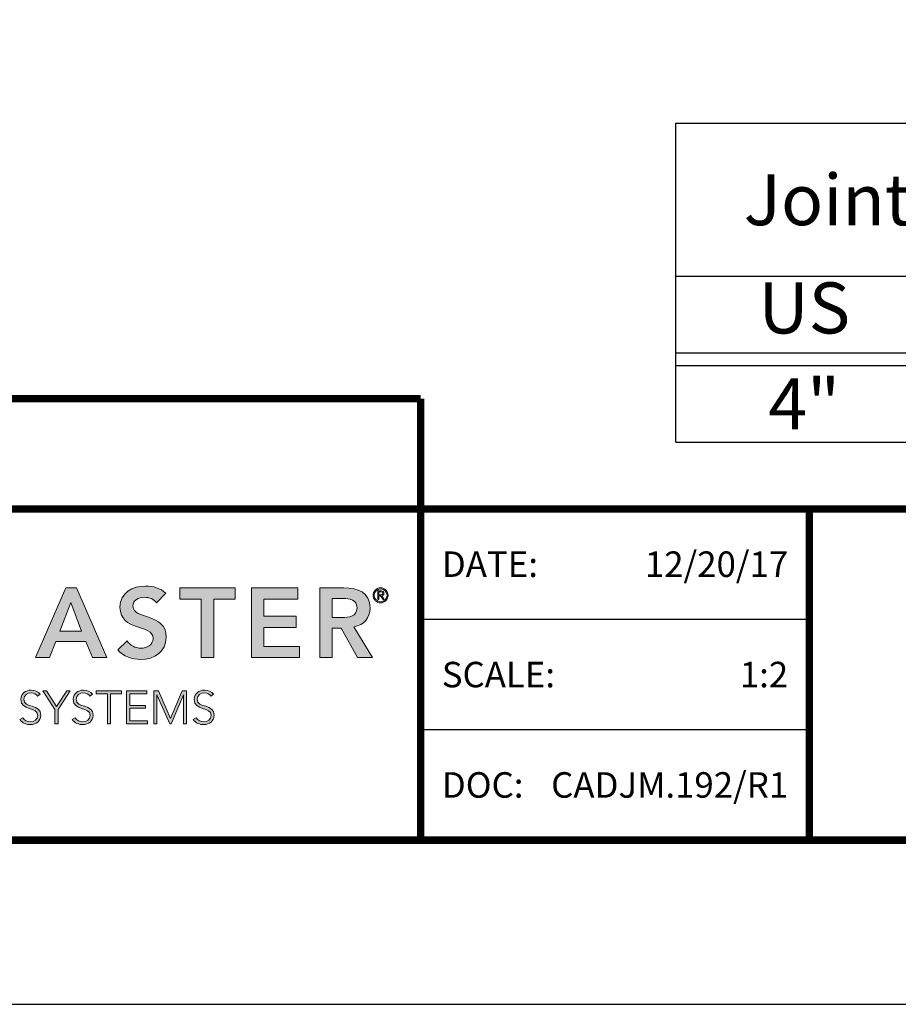
# Model space of a CAD drawing. Extents: x 0 to 68, y 0 to 17.
# Drawn here: x 49.2 to 53.5, y 0 to 4.8 of the extents above; entities that cross this region are included whole.
import ezdxf
from ezdxf.enums import TextEntityAlignment as Align

# ---------------------------------------------------------------- set-up
doc = ezdxf.new("R2010")
doc.units = 0
doc.header["$LTSCALE"] = 2
doc.header["$MEASUREMENT"] = 0
doc.layers.get('0').update_dxf_attribs({"linetype": 'CONTINUOUS'})
doc.layers.get('DEFPOINTS').update_dxf_attribs({"linetype": 'CONTINUOUS'})
for name, color, linetype in [('CHART', 7, 'CONTINUOUS'), ('Layer 1', 7, 'CONTINUOUS'), ('LOGOS', 7, 'CONTINUOUS'), ('OBJECT', 7, 'CONTINUOUS'), ('TTITLEBLOCK', 7, 'CONTINUOUS')]:
    doc.layers.add(name, color=color, linetype=linetype)
doc.styles.add('1xIPC_TITLE BLOCK', font='arial.ttf')
doc.styles.add('IPC2', font='arial.ttf')

# ---------------------------------------------------------------- blocks, each defined once
blk = doc.blocks.new('*U201')
at = {"layer": 'CHART', "linetype": 'Continuous'}
blk.add_line((0, 1.5625), (7.5, 1.5625), dxfattribs=at)
at = {"layer": 'CHART', "color": 0}
for p, q in [((0, 0), (0, 1.5625)), ((2.5, 0), (2.5, 1.5625)), ((5, 0), (5, 1.126)), ((0, 0.8125), (7.5, 0.8125)), ((1.2564, 0), (1.2564, 0.8125)), ((3.7564, 0), (3.7564, 0.8125)), ((6.2564, 0), (6.2564, 0.8125)), ((0, 0.4375), (7.5, 0.4375)), ((0, 0.375), (7.5, 0.375))]:
    blk.add_line(p, q, dxfattribs=at)
at = {"layer": 'CHART'}
for p, q in [((7.5, 0), (7.5, 1.5625)), ((0, 0), (7.5, 0))]:
    blk.add_line(p, q, dxfattribs=at)
at = {"layer": 'CHART', "linetype": 'Continuous', "style": 'IPC2'}
for s, height, p in [('Movement  ±', 0.250075, (5, 1.3443)), ('Horizontal', 0.25007, (3.75, 0.9693)), ('Vertical', 0.25007, (6.25, 0.9693))]:
    blk.add_text(s, height=height, dxfattribs=at).set_placement(p, align=Align.MIDDLE_CENTER)
for s, p in [('US', (0.6282, 0.625)), ('US', (3.1282, 0.625)), ('US', (5.6282, 0.625)), ('mm', (1.8782, 0.625)), ('mm', (4.3782, 0.625)), ('mm', (6.8782, 0.625))]:
    blk.add_text(s, height=0.25007, dxfattribs=at).set_placement(p, align=Align.MIDDLE)
at = {"layer": 'OBJECT', "insert": (1.25, 1.1875), "char_height": 0.25, "attachment_point": 5, "style": 'IPC2'}
blk.add_mtext_dynamic_manual_height_columns('Joint Width', width=2.444763, gutter_width=1.25, heights=[0], dxfattribs=at)
at = {"layer": 'OBJECT', "style": 'IPC2'}
blk.add_attdef('MODEL', text='', height=0.375, dxfattribs=at).set_placement((4.1081, 1.6875), align=Align.CENTER)
for tag, p in [('JOINT_WIDTH(IN)', (0.6282, 0.1875)), ('JOINT_WIDTH(MM)', (1.8782, 0.1875)), ('HORIZ_MVMT(IN)', (3.1282, 0.1875)), ('HORIZ_MVMT(MM)', (4.3782, 0.1875)), ('VERT_MVMT(IN)', (5.6282, 0.1875)), ('VERT_MVMT(MM)', (6.8782, 0.1875))]:
    blk.add_attdef(tag, text='', height=0.25, dxfattribs=at).set_placement(p, align=Align.MIDDLE_CENTER)
blk = doc.blocks.new('SMALL_JM_LOGO')
at = {"layer": 'Layer 1'}
h = blk.add_hatch(color=7, dxfattribs=at)
h.dxf.hatch_style = 2
h.paths.add_polyline_path([(1.3861, 0.6181), (1.4124, 0.6181), (1.4861, 0.4471), (1.4513, 0.4471), (1.4354, 0.4862), (1.3612, 0.4862), (1.3458, 0.4471), (1.3117, 0.4471)])
h.paths.add_polyline_path([(1.4248, 0.5123), (1.3984, 0.5819), (1.3716, 0.5123)])
h = blk.add_hatch(color=7, dxfattribs=at)
h.dxf.hatch_style = 2
edge = h.paths.add_edge_path()
edge.add_spline(control_points=[(1.6084, 0.5814), (1.6019, 0.5906), (1.5903, 0.5949), (1.5785, 0.5949), (1.5645, 0.5949), (1.5505, 0.5887), (1.5505, 0.573), (1.5505, 0.5386), (1.6316, 0.5582), (1.6316, 0.4973), (1.6316, 0.4606), (1.6026, 0.4427), (1.5691, 0.4427), (1.5478, 0.4427), (1.527, 0.4492), (1.513, 0.4659), (1.513, 0.4659), (1.536, 0.4881), (1.536, 0.4881), (1.5434, 0.4768), (1.5563, 0.4703), (1.5698, 0.4703), (1.5838, 0.4703), (1.5997, 0.478), (1.5997, 0.4937), (1.5997, 0.5312), (1.5186, 0.5097), (1.5186, 0.5708), (1.5186, 0.6061), (1.55, 0.6225), (1.5816, 0.6225), (1.5995, 0.6225), (1.6174, 0.6174), (1.6307, 0.6048), (1.6307, 0.6048), (1.6084, 0.5814), (1.6084, 0.5814)], knot_values=[0, 0, 0, 0, 1, 1, 1, 2, 2, 2, 3, 3, 3, 4, 4, 4, 5, 5, 5, 6, 6, 6, 7, 7, 7, 8, 8, 8, 9, 9, 9, 10, 10, 10, 11, 11, 11, 12, 12, 12, 12], degree=3, periodic=0)
h = blk.add_hatch(color=7, dxfattribs=at)
h.dxf.hatch_style = 2
h.paths.add_polyline_path([(1.7177, 0.5906), (1.6652, 0.5906), (1.6652, 0.6181), (1.8006, 0.6181), (1.8006, 0.5906), (1.7481, 0.5906), (1.7481, 0.4471), (1.7177, 0.4471)])
h = blk.add_hatch(color=7, dxfattribs=at)
h.dxf.hatch_style = 2
h.paths.add_polyline_path([(1.8407, 0.6181), (1.954, 0.6181), (1.954, 0.5906), (1.8711, 0.5906), (1.8711, 0.5485), (1.9497, 0.5485), (1.9497, 0.521), (1.8711, 0.521), (1.8711, 0.4746), (1.9584, 0.4746), (1.9584, 0.4471), (1.8407, 0.4471)])
h = blk.add_hatch(color=7, dxfattribs=at)
h.dxf.hatch_style = 2
edge = h.paths.add_edge_path()
edge.add_spline(control_points=[(2.0077, 0.6181), (2.0077, 0.6181), (2.0671, 0.6181), (2.0671, 0.6181), (2.1, 0.6181), (2.1309, 0.6075), (2.1309, 0.5691), (2.1309, 0.5444), (2.1167, 0.5263), (2.0913, 0.5227), (2.0913, 0.5227), (2.1367, 0.4471), (2.1367, 0.4471), (2.1367, 0.4471), (2.1, 0.4471), (2.1, 0.4471), (2.1, 0.4471), (2.0604, 0.5195), (2.0604, 0.5195), (2.0604, 0.5195), (2.0381, 0.5195), (2.0381, 0.5195), (2.0381, 0.5195), (2.0381, 0.4471), (2.0381, 0.4471), (2.0381, 0.4471), (2.0077, 0.4471), (2.0077, 0.4471), (2.0077, 0.4471), (2.0077, 0.6181), (2.0077, 0.6181)], knot_values=[0, 0, 0, 0, 1, 1, 1, 2, 2, 2, 3, 3, 3, 4, 4, 4, 5, 5, 5, 6, 6, 6, 7, 7, 7, 8, 8, 8, 9, 9, 9, 10, 10, 10, 10], degree=3, periodic=0)
edge = h.paths.add_edge_path()
edge.add_spline(control_points=[(2.0618, 0.5456), (2.079, 0.5456), (2.099, 0.5471), (2.099, 0.5693), (2.099, 0.5896), (2.0802, 0.592), (2.0645, 0.592), (2.0645, 0.592), (2.0381, 0.592), (2.0381, 0.592), (2.0381, 0.592), (2.0381, 0.5456), (2.0381, 0.5456), (2.0381, 0.5456), (2.0618, 0.5456), (2.0618, 0.5456)], knot_values=[0, 0, 0, 0, 1, 1, 1, 2, 2, 2, 3, 3, 3, 4, 4, 4, 5, 5, 5, 5], degree=3, periodic=0)
h = blk.add_hatch(color=7, dxfattribs=at)
h.dxf.hatch_style = 2
edge = h.paths.add_edge_path()
edge.add_spline(control_points=[(2.1567, 0.6181), (2.1669, 0.6181), (2.1752, 0.6099), (2.1752, 0.5997), (2.1752, 0.5895), (2.1669, 0.5812), (2.1567, 0.5812), (2.1465, 0.5812), (2.1383, 0.5895), (2.1383, 0.5997), (2.1383, 0.6099), (2.1465, 0.6181), (2.1567, 0.6181)], knot_values=[0, 0, 0, 0, 1, 1, 1, 2, 2, 2, 3, 3, 3, 4, 4, 4, 4], degree=3, periodic=0)
edge = h.paths.add_edge_path()
edge.add_spline(control_points=[(2.1567, 0.5839), (2.1654, 0.5839), (2.1725, 0.591), (2.1725, 0.5997), (2.1725, 0.6084), (2.1654, 0.6155), (2.1567, 0.6155), (2.148, 0.6155), (2.1409, 0.6084), (2.1409, 0.5997), (2.1409, 0.591), (2.148, 0.5839), (2.1567, 0.5839)], knot_values=[0, 0, 0, 0, 1, 1, 1, 2, 2, 2, 3, 3, 3, 4, 4, 4, 4], degree=3, periodic=0)
edge = h.paths.add_edge_path()
edge.add_spline(control_points=[(2.1527, 0.5891), (2.1527, 0.5891), (2.15, 0.5891), (2.15, 0.5891), (2.15, 0.5891), (2.15, 0.6104), (2.15, 0.6104), (2.15, 0.6104), (2.1582, 0.6104), (2.1582, 0.6104), (2.163, 0.6104), (2.1649, 0.6083), (2.1649, 0.6045), (2.1649, 0.6006), (2.1624, 0.5989), (2.1596, 0.5984), (2.1596, 0.5984), (2.1659, 0.5891), (2.1659, 0.5891), (2.1659, 0.5891), (2.1629, 0.5891), (2.1629, 0.5891), (2.1629, 0.5891), (2.1565, 0.5984), (2.1565, 0.5984), (2.1565, 0.5984), (2.1527, 0.5984), (2.1527, 0.5984), (2.1527, 0.5984), (2.1527, 0.5891), (2.1527, 0.5891)], knot_values=[0, 0, 0, 0, 1, 1, 1, 2, 2, 2, 3, 3, 3, 4, 4, 4, 5, 5, 5, 6, 6, 6, 7, 7, 7, 8, 8, 8, 9, 9, 9, 10, 10, 10, 10], degree=3, periodic=0)
edge = h.paths.add_edge_path()
edge.add_spline(control_points=[(2.1527, 0.6008), (2.1527, 0.6008), (2.1561, 0.6008), (2.1561, 0.6008), (2.1591, 0.6008), (2.1622, 0.601), (2.1622, 0.6045), (2.1622, 0.6072), (2.1597, 0.608), (2.1575, 0.608), (2.1575, 0.608), (2.1527, 0.608), (2.1527, 0.608), (2.1527, 0.608), (2.1527, 0.6008), (2.1527, 0.6008)], knot_values=[0, 0, 0, 0, 1, 1, 1, 2, 2, 2, 3, 3, 3, 4, 4, 4, 5, 5, 5, 5], degree=3, periodic=0)
h = blk.add_hatch(color=7, dxfattribs=at)
h.dxf.hatch_style = 2
edge = h.paths.add_edge_path()
edge.add_spline(control_points=[(1.2808, 0.2999), (1.2847, 0.2932), (1.2912, 0.2898), (1.2992, 0.2898), (1.3092, 0.2898), (1.3172, 0.296), (1.3172, 0.3056), (1.3172, 0.3281), (1.2758, 0.3149), (1.2758, 0.3454), (1.2758, 0.3597), (1.288, 0.3674), (1.3015, 0.3674), (1.3103, 0.3674), (1.318, 0.3645), (1.3234, 0.3573), (1.3234, 0.3573), (1.317, 0.3527), (1.317, 0.3527), (1.3132, 0.3579), (1.3082, 0.3606), (1.3013, 0.3606), (1.2917, 0.3606), (1.2833, 0.3556), (1.2833, 0.3454), (1.2833, 0.3213), (1.3247, 0.3358), (1.3247, 0.3056), (1.3247, 0.2911), (1.3128, 0.283), (1.2997, 0.283), (1.2892, 0.283), (1.2798, 0.2864), (1.2736, 0.2952), (1.2736, 0.2952), (1.2808, 0.2999), (1.2808, 0.2999)], knot_values=[0, 0, 0, 0, 1, 1, 1, 2, 2, 2, 3, 3, 3, 4, 4, 4, 5, 5, 5, 6, 6, 6, 7, 7, 7, 8, 8, 8, 9, 9, 9, 10, 10, 10, 11, 11, 11, 12, 12, 12, 12], degree=3, periodic=0)
h = blk.add_hatch(color=7, dxfattribs=at)
h.dxf.hatch_style = 2
h.paths.add_polyline_path([(1.3595, 0.3197), (1.33, 0.3654), (1.339, 0.3654), (1.3633, 0.3273), (1.3881, 0.3654), (1.3965, 0.3654), (1.367, 0.3197), (1.367, 0.2851), (1.3595, 0.2851)])
h = blk.add_hatch(color=7, dxfattribs=at)
h.dxf.hatch_style = 2
edge = h.paths.add_edge_path()
edge.add_spline(control_points=[(1.409, 0.2999), (1.4129, 0.2932), (1.4194, 0.2898), (1.4274, 0.2898), (1.4374, 0.2898), (1.4454, 0.296), (1.4454, 0.3056), (1.4454, 0.3281), (1.404, 0.3149), (1.404, 0.3454), (1.404, 0.3597), (1.4162, 0.3674), (1.4297, 0.3674), (1.4385, 0.3674), (1.4462, 0.3645), (1.4516, 0.3573), (1.4516, 0.3573), (1.4451, 0.3527), (1.4451, 0.3527), (1.4414, 0.3579), (1.4364, 0.3606), (1.4295, 0.3606), (1.4199, 0.3606), (1.4115, 0.3556), (1.4115, 0.3454), (1.4115, 0.3213), (1.4529, 0.3358), (1.4529, 0.3056), (1.4529, 0.2911), (1.441, 0.283), (1.4279, 0.283), (1.4174, 0.283), (1.408, 0.2864), (1.4018, 0.2952), (1.4018, 0.2952), (1.409, 0.2999), (1.409, 0.2999)], knot_values=[0, 0, 0, 0, 1, 1, 1, 2, 2, 2, 3, 3, 3, 4, 4, 4, 5, 5, 5, 6, 6, 6, 7, 7, 7, 8, 8, 8, 9, 9, 9, 10, 10, 10, 11, 11, 11, 12, 12, 12, 12], degree=3, periodic=0)
h = blk.add_hatch(color=7, dxfattribs=at)
h.dxf.hatch_style = 2
h.paths.add_polyline_path([(1.4877, 0.3586), (1.4602, 0.3586), (1.4602, 0.3654), (1.5226, 0.3654), (1.5226, 0.3586), (1.4952, 0.3586), (1.4952, 0.2851), (1.4877, 0.2851)])
h = blk.add_hatch(color=7, dxfattribs=at)
h.dxf.hatch_style = 2
h.paths.add_polyline_path([(1.535, 0.3654), (1.5841, 0.3654), (1.5841, 0.3586), (1.5425, 0.3586), (1.5425, 0.33), (1.5815, 0.33), (1.5815, 0.3232), (1.5425, 0.3232), (1.5425, 0.2919), (1.5859, 0.2919), (1.5859, 0.2851), (1.535, 0.2851)])
h = blk.add_hatch(color=7, dxfattribs=at)
h.dxf.hatch_style = 2
h.paths.add_polyline_path([(1.6015, 0.3654), (1.6127, 0.3654), (1.642, 0.298), (1.6713, 0.3654), (1.6819, 0.3654), (1.6819, 0.2851), (1.6744, 0.2851), (1.6744, 0.3559), (1.6742, 0.3559), (1.6436, 0.2851), (1.6403, 0.2851), (1.6092, 0.3559), (1.609, 0.3559), (1.609, 0.2851), (1.6015, 0.2851)])
h = blk.add_hatch(color=7, dxfattribs=at)
h.dxf.hatch_style = 2
edge = h.paths.add_edge_path()
edge.add_spline(control_points=[(1.7053, 0.2999), (1.7093, 0.2932), (1.7157, 0.2898), (1.7237, 0.2898), (1.7338, 0.2898), (1.7417, 0.296), (1.7417, 0.3056), (1.7417, 0.3281), (1.7003, 0.3149), (1.7003, 0.3454), (1.7003, 0.3597), (1.7125, 0.3674), (1.726, 0.3674), (1.7348, 0.3674), (1.7425, 0.3645), (1.7479, 0.3573), (1.7479, 0.3573), (1.7415, 0.3527), (1.7415, 0.3527), (1.7377, 0.3579), (1.7327, 0.3606), (1.7258, 0.3606), (1.7162, 0.3606), (1.7078, 0.3556), (1.7078, 0.3454), (1.7078, 0.3213), (1.7492, 0.3358), (1.7492, 0.3056), (1.7492, 0.2911), (1.7373, 0.283), (1.7242, 0.283), (1.7137, 0.283), (1.7044, 0.2864), (1.6981, 0.2952), (1.6981, 0.2952), (1.7053, 0.2999), (1.7053, 0.2999)], knot_values=[0, 0, 0, 0, 1, 1, 1, 2, 2, 2, 3, 3, 3, 4, 4, 4, 5, 5, 5, 6, 6, 6, 7, 7, 7, 8, 8, 8, 9, 9, 9, 10, 10, 10, 11, 11, 11, 12, 12, 12, 12], degree=3, periodic=0)
at = {"layer": 'Layer 1', "lineweight": 0}
for p, q in [((1.3117, 0.4471), (1.3861, 0.6181)), ((1.3861, 0.6181), (1.4124, 0.6181)), ((1.4124, 0.6181), (1.4861, 0.4471)), ((1.6652, 0.5906), (1.6652, 0.6181)), ((1.6652, 0.6181), (1.8006, 0.6181)), ((1.8006, 0.6181), (1.8006, 0.5906)), ((1.8407, 0.6181), (1.954, 0.6181)), ((1.8407, 0.4471), (1.8407, 0.6181)), ((1.954, 0.6181), (1.954, 0.5906)), ((1.3984, 0.5819), (1.3716, 0.5123)), ((1.4248, 0.5123), (1.3984, 0.5819)), ((1.7177, 0.5906), (1.6652, 0.5906)), ((1.7177, 0.4471), (1.7177, 0.5906)), ((1.8006, 0.5906), (1.7481, 0.5906)), ((1.7481, 0.5906), (1.7481, 0.4471)), ((1.954, 0.5906), (1.8711, 0.5906)), ((1.8711, 0.5906), (1.8711, 0.5485)), ((1.8711, 0.5485), (1.9497, 0.5485)), ((1.9497, 0.5485), (1.9497, 0.521)), ((1.3716, 0.5123), (1.4248, 0.5123)), ((1.9497, 0.521), (1.8711, 0.521)), ((1.8711, 0.521), (1.8711, 0.4746)), ((1.3612, 0.4862), (1.3458, 0.4471)), ((1.4354, 0.4862), (1.3612, 0.4862)), ((1.4513, 0.4471), (1.4354, 0.4862)), ((1.8711, 0.4746), (1.9584, 0.4746)), ((1.9584, 0.4746), (1.9584, 0.4471)), ((1.3458, 0.4471), (1.3117, 0.4471)), ((1.4861, 0.4471), (1.4513, 0.4471)), ((1.7481, 0.4471), (1.7177, 0.4471)), ((1.9584, 0.4471), (1.8407, 0.4471)), ((1.3595, 0.3197), (1.33, 0.3654)), ((1.33, 0.3654), (1.339, 0.3654)), ((1.339, 0.3654), (1.3633, 0.3273)), ((1.3633, 0.3273), (1.3881, 0.3654)), ((1.3965, 0.3654), (1.367, 0.3197)), ((1.3881, 0.3654), (1.3965, 0.3654)), ((1.4602, 0.3586), (1.4602, 0.3654)), ((1.4602, 0.3654), (1.5226, 0.3654)), ((1.5226, 0.3654), (1.5226, 0.3586)), ((1.535, 0.3654), (1.5841, 0.3654)), ((1.535, 0.2851), (1.535, 0.3654)), ((1.5841, 0.3654), (1.5841, 0.3586)), ((1.6015, 0.3654), (1.6127, 0.3654)), ((1.6015, 0.2851), (1.6015, 0.3654)), ((1.6127, 0.3654), (1.642, 0.298)), ((1.642, 0.298), (1.6713, 0.3654)), ((1.6713, 0.3654), (1.6819, 0.3654)), ((1.6819, 0.3654), (1.6819, 0.2851)), ((1.4877, 0.3586), (1.4602, 0.3586)), ((1.4877, 0.2851), (1.4877, 0.3586)), ((1.5226, 0.3586), (1.4952, 0.3586)), ((1.4952, 0.3586), (1.4952, 0.2851)), ((1.5841, 0.3586), (1.5425, 0.3586)), ((1.5425, 0.3586), (1.5425, 0.33)), ((1.6092, 0.3559), (1.609, 0.3559)), ((1.609, 0.3559), (1.609, 0.2851)), ((1.6403, 0.2851), (1.6092, 0.3559)), ((1.6742, 0.3559), (1.6436, 0.2851)), ((1.6744, 0.3559), (1.6742, 0.3559)), ((1.6744, 0.2851), (1.6744, 0.3559)), ((1.3595, 0.2851), (1.3595, 0.3197)), ((1.367, 0.3197), (1.367, 0.2851)), ((1.5425, 0.33), (1.5815, 0.33)), ((1.5815, 0.3232), (1.5425, 0.3232)), ((1.5425, 0.3232), (1.5425, 0.2919)), ((1.5815, 0.33), (1.5815, 0.3232)), ((1.5425, 0.2919), (1.5859, 0.2919)), ((1.5859, 0.2919), (1.5859, 0.2851)), ((1.367, 0.2851), (1.3595, 0.2851)), ((1.4952, 0.2851), (1.4877, 0.2851)), ((1.5859, 0.2851), (1.535, 0.2851)), ((1.609, 0.2851), (1.6015, 0.2851)), ((1.6436, 0.2851), (1.6403, 0.2851)), ((1.6819, 0.2851), (1.6744, 0.2851))]:
    blk.add_line(p, q, dxfattribs=at)
for points, knots in [([(1.536, 0.4881), (1.5434, 0.4768), (1.5563, 0.4703), (1.5698, 0.4703), (1.5838, 0.4703), (1.5997, 0.478), (1.5997, 0.4937), (1.5997, 0.5312), (1.5186, 0.5097), (1.5186, 0.5708), (1.5186, 0.6061), (1.55, 0.6225), (1.5816, 0.6225), (1.5995, 0.6225), (1.6174, 0.6174), (1.6307, 0.6048)], [6, 6, 6, 6, 7, 7, 7, 8, 8, 8, 9, 9, 9, 10, 10, 10, 11, 11, 11, 11]), ([(2.0671, 0.6181), (2.1, 0.6181), (2.1309, 0.6075), (2.1309, 0.5691), (2.1309, 0.5444), (2.1167, 0.5263), (2.0913, 0.5227)], [1, 1, 1, 1, 2, 2, 2, 3, 3, 3, 3]), ([(2.1567, 0.6181), (2.1669, 0.6181), (2.1752, 0.6099), (2.1752, 0.5997), (2.1752, 0.5895), (2.1669, 0.5812), (2.1567, 0.5812), (2.1465, 0.5812), (2.1383, 0.5895), (2.1383, 0.5997), (2.1383, 0.6099), (2.1465, 0.6181), (2.1567, 0.6181)], [0, 0, 0, 0, 1, 1, 1, 2, 2, 2, 3, 3, 3, 4, 4, 4, 4]), ([(2.1567, 0.5839), (2.1654, 0.5839), (2.1725, 0.591), (2.1725, 0.5997), (2.1725, 0.6084), (2.1654, 0.6155), (2.1567, 0.6155), (2.148, 0.6155), (2.1409, 0.6084), (2.1409, 0.5997), (2.1409, 0.591), (2.148, 0.5839), (2.1567, 0.5839)], [0, 0, 0, 0, 1, 1, 1, 2, 2, 2, 3, 3, 3, 4, 4, 4, 4]), ([(2.1561, 0.6008), (2.1591, 0.6008), (2.1622, 0.601), (2.1622, 0.6045), (2.1622, 0.6072), (2.1597, 0.608), (2.1575, 0.608)], [1, 1, 1, 1, 2, 2, 2, 3, 3, 3, 3]), ([(2.1582, 0.6104), (2.163, 0.6104), (2.1649, 0.6083), (2.1649, 0.6045), (2.1649, 0.6006), (2.1624, 0.5989), (2.1596, 0.5984)], [3, 3, 3, 3, 4, 4, 4, 5, 5, 5, 5]), ([(1.6084, 0.5814), (1.6019, 0.5906), (1.5903, 0.5949), (1.5785, 0.5949), (1.5645, 0.5949), (1.5505, 0.5887), (1.5505, 0.573), (1.5505, 0.5386), (1.6316, 0.5582), (1.6316, 0.4973), (1.6316, 0.4606), (1.6026, 0.4427), (1.5691, 0.4427), (1.5478, 0.4427), (1.527, 0.4492), (1.513, 0.4659)], [0, 0, 0, 0, 1, 1, 1, 2, 2, 2, 3, 3, 3, 4, 4, 4, 5, 5, 5, 5]), ([(2.0618, 0.5456), (2.079, 0.5456), (2.099, 0.5471), (2.099, 0.5693), (2.099, 0.5896), (2.0802, 0.592), (2.0645, 0.592)], [0, 0, 0, 0, 1, 1, 1, 2, 2, 2, 2]), ([(1.2808, 0.2999), (1.2847, 0.2932), (1.2912, 0.2898), (1.2992, 0.2898), (1.3092, 0.2898), (1.3172, 0.296), (1.3172, 0.3056), (1.3172, 0.3281), (1.2758, 0.3149), (1.2758, 0.3454), (1.2758, 0.3597), (1.288, 0.3674), (1.3015, 0.3674), (1.3103, 0.3674), (1.318, 0.3645), (1.3234, 0.3573)], [0, 0, 0, 0, 1, 1, 1, 2, 2, 2, 3, 3, 3, 4, 4, 4, 5, 5, 5, 5]), ([(1.409, 0.2999), (1.4129, 0.2932), (1.4194, 0.2898), (1.4274, 0.2898), (1.4374, 0.2898), (1.4454, 0.296), (1.4454, 0.3056), (1.4454, 0.3281), (1.404, 0.3149), (1.404, 0.3454), (1.404, 0.3597), (1.4162, 0.3674), (1.4297, 0.3674), (1.4385, 0.3674), (1.4462, 0.3645), (1.4516, 0.3573)], [0, 0, 0, 0, 1, 1, 1, 2, 2, 2, 3, 3, 3, 4, 4, 4, 5, 5, 5, 5]), ([(1.7053, 0.2999), (1.7093, 0.2932), (1.7157, 0.2898), (1.7237, 0.2898), (1.7338, 0.2898), (1.7417, 0.296), (1.7417, 0.3056), (1.7417, 0.3281), (1.7003, 0.3149), (1.7003, 0.3454), (1.7003, 0.3597), (1.7125, 0.3674), (1.726, 0.3674), (1.7348, 0.3674), (1.7425, 0.3645), (1.7479, 0.3573)], [0, 0, 0, 0, 1, 1, 1, 2, 2, 2, 3, 3, 3, 4, 4, 4, 5, 5, 5, 5]), ([(1.317, 0.3527), (1.3132, 0.3579), (1.3082, 0.3606), (1.3013, 0.3606), (1.2917, 0.3606), (1.2833, 0.3556), (1.2833, 0.3454), (1.2833, 0.3213), (1.3247, 0.3358), (1.3247, 0.3056), (1.3247, 0.2911), (1.3128, 0.283), (1.2997, 0.283), (1.2892, 0.283), (1.2798, 0.2864), (1.2736, 0.2952)], [6, 6, 6, 6, 7, 7, 7, 8, 8, 8, 9, 9, 9, 10, 10, 10, 11, 11, 11, 11]), ([(1.4451, 0.3527), (1.4414, 0.3579), (1.4364, 0.3606), (1.4295, 0.3606), (1.4199, 0.3606), (1.4115, 0.3556), (1.4115, 0.3454), (1.4115, 0.3213), (1.4529, 0.3358), (1.4529, 0.3056), (1.4529, 0.2911), (1.441, 0.283), (1.4279, 0.283), (1.4174, 0.283), (1.408, 0.2864), (1.4018, 0.2952)], [6, 6, 6, 6, 7, 7, 7, 8, 8, 8, 9, 9, 9, 10, 10, 10, 11, 11, 11, 11]), ([(1.7415, 0.3527), (1.7377, 0.3579), (1.7327, 0.3606), (1.7258, 0.3606), (1.7162, 0.3606), (1.7078, 0.3556), (1.7078, 0.3454), (1.7078, 0.3213), (1.7492, 0.3358), (1.7492, 0.3056), (1.7492, 0.2911), (1.7373, 0.283), (1.7242, 0.283), (1.7137, 0.283), (1.7044, 0.2864), (1.6981, 0.2952)], [6, 6, 6, 6, 7, 7, 7, 8, 8, 8, 9, 9, 9, 10, 10, 10, 11, 11, 11, 11])]:
    blk.add_open_spline(points, degree=3, knots=knots, dxfattribs=at)
for points in [[(1.6307, 0.6048), (1.6307, 0.6048), (1.6084, 0.5814), (1.6084, 0.5814)], [(2.0077, 0.6181), (2.0077, 0.6181), (2.0671, 0.6181), (2.0671, 0.6181)], [(2.0077, 0.4471), (2.0077, 0.4471), (2.0077, 0.6181), (2.0077, 0.6181)], [(2.15, 0.5891), (2.15, 0.5891), (2.15, 0.6104), (2.15, 0.6104)], [(2.15, 0.6104), (2.15, 0.6104), (2.1582, 0.6104), (2.1582, 0.6104)], [(2.1575, 0.608), (2.1575, 0.608), (2.1527, 0.608), (2.1527, 0.608)], [(2.1527, 0.608), (2.1527, 0.608), (2.1527, 0.6008), (2.1527, 0.6008)], [(2.0645, 0.592), (2.0645, 0.592), (2.0381, 0.592), (2.0381, 0.592)], [(2.0381, 0.592), (2.0381, 0.592), (2.0381, 0.5456), (2.0381, 0.5456)], [(2.1527, 0.5891), (2.1527, 0.5891), (2.15, 0.5891), (2.15, 0.5891)], [(2.1527, 0.6008), (2.1527, 0.6008), (2.1561, 0.6008), (2.1561, 0.6008)], [(2.1565, 0.5984), (2.1565, 0.5984), (2.1527, 0.5984), (2.1527, 0.5984)], [(2.1527, 0.5984), (2.1527, 0.5984), (2.1527, 0.5891), (2.1527, 0.5891)], [(2.1629, 0.5891), (2.1629, 0.5891), (2.1565, 0.5984), (2.1565, 0.5984)], [(2.1596, 0.5984), (2.1596, 0.5984), (2.1659, 0.5891), (2.1659, 0.5891)], [(2.1659, 0.5891), (2.1659, 0.5891), (2.1629, 0.5891), (2.1629, 0.5891)], [(2.0381, 0.5456), (2.0381, 0.5456), (2.0618, 0.5456), (2.0618, 0.5456)], [(2.0604, 0.5195), (2.0604, 0.5195), (2.0381, 0.5195), (2.0381, 0.5195)], [(2.0381, 0.5195), (2.0381, 0.5195), (2.0381, 0.4471), (2.0381, 0.4471)], [(2.1, 0.4471), (2.1, 0.4471), (2.0604, 0.5195), (2.0604, 0.5195)], [(2.0913, 0.5227), (2.0913, 0.5227), (2.1367, 0.4471), (2.1367, 0.4471)], [(1.513, 0.4659), (1.513, 0.4659), (1.536, 0.4881), (1.536, 0.4881)], [(2.0381, 0.4471), (2.0381, 0.4471), (2.0077, 0.4471), (2.0077, 0.4471)], [(2.1367, 0.4471), (2.1367, 0.4471), (2.1, 0.4471), (2.1, 0.4471)], [(1.3234, 0.3573), (1.3234, 0.3573), (1.317, 0.3527), (1.317, 0.3527)], [(1.4516, 0.3573), (1.4516, 0.3573), (1.4451, 0.3527), (1.4451, 0.3527)], [(1.7479, 0.3573), (1.7479, 0.3573), (1.7415, 0.3527), (1.7415, 0.3527)], [(1.2736, 0.2952), (1.2736, 0.2952), (1.2808, 0.2999), (1.2808, 0.2999)], [(1.4018, 0.2952), (1.4018, 0.2952), (1.409, 0.2999), (1.409, 0.2999)], [(1.6981, 0.2952), (1.6981, 0.2952), (1.7053, 0.2999), (1.7053, 0.2999)]]:
    blk.add_open_spline(points, degree=3, dxfattribs=at)
blk = doc.blocks.new('JM_TITLE_BLOCK')
at = {"layer": 'DEFPOINTS'}
blk.add_line((0, 0), (11, 0), dxfattribs=at)
at = {"layer": 'TTITLEBLOCK'}
blk.add_line((3.5505, 0.6726), (2.5992, 0.6726), dxfattribs=at)
at = {"layer": 'TTITLEBLOCK', "const_width": 0.0182}
for points in [[(0.3442, 1.4838), (2.5992, 1.4838)], [(2.5992, 1.4838), (2.5992, 0.4022)], [(0.3442, 1.2134), (10.6727, 1.2134)], [(3.5505, 1.2134), (3.5505, 0.4022)], [(0.3442, 0.4022), (10.6727, 0.4022)]]:
    blk.add_lwpolyline(points, dxfattribs=at)
at = {"layer": 'TTITLEBLOCK'}
blk.add_lwpolyline([(3.5505, 0.943), (2.5992, 0.943)], dxfattribs=at)
blk.add_blockref('SMALL_JM_LOGO', (0.3442, 0.4022))
at = {"style": '1xIPC_TITLE BLOCK'}
for tag, p in [('PROJECT_NAME', (7.1415, 1.0782)), ('LOCATION', (7.1415, 0.5374))]:
    blk.add_attdef(tag, text='', height=0.0625, dxfattribs=at).set_placement(p, align=Align.MIDDLE_LEFT)
at = {"layer": 'OBJECT', "char_height": 0.0625, "attachment_point": 4, "style": '1xIPC_TITLE BLOCK'}
for s, insert in [('DATE:', (2.6508, 1.0782)), ('SCALE:', (2.6508, 0.8078)), ('DOC:', (2.6508, 0.5374))]:
    blk.add_mtext_dynamic_manual_height_columns(s, width=0.589419, gutter_width=1, heights=[0], dxfattribs=dict(at, insert=insert))
at = {"layer": 'OBJECT', "style": '1xIPC_TITLE BLOCK'}
for tag, p in [('DATE', (3.4989, 1.0782)), ('SCALE', (3.4989, 0.8078)), ('DOC', (3.4989, 0.5374))]:
    blk.add_attdef(tag, text='', height=0.0625, dxfattribs=at).set_placement(p, align=Align.MIDDLE_RIGHT)
blk.add_attdef('APPLICATION', text='', height=0.125, dxfattribs=at).set_placement((5.0189, 0.8078), align=Align.MIDDLE_CENTER)
at = {"layer": 'TTITLEBLOCK', "style": '1xIPC_TITLE BLOCK'}
blk.add_attdef('SYSTEM_FINISH', (0.7477, 1.3169), '', height=0.06, dxfattribs=at)

msp = doc.modelspace()

# ---------------------------------------------------------------- block references
at = {"layer": 'LOGOS'}
ref = msp.add_blockref('JM_TITLE_BLOCK', (45.9853, 0), dxfattribs=dict(at, xscale=1.999331666666667, yscale=1.999331666666667, zscale=1.999331666666667))
ref.add_attrib('DATE', '12/20/17', dxfattribs={"layer": 'OBJECT', "height": 0.124958, "style": '1xIPC_TITLE BLOCK'}).set_placement((52.98085, 2.15563), align=Align.MIDDLE_RIGHT)
ref.add_attrib('SCALE', '1:2', dxfattribs={"layer": 'OBJECT', "height": 0.124958, "style": '1xIPC_TITLE BLOCK'}).set_placement((52.98085, 1.61501), align=Align.MIDDLE_RIGHT)
ref.add_attrib('DOC', 'CADJM.192/R1', dxfattribs={"layer": 'OBJECT', "height": 0.1249582, "style": '1xIPC_TITLE BLOCK'}).set_placement((52.98085, 1.07439), align=Align.MIDDLE_RIGHT)
at = {"layer": 'OBJECT'}
msp.add_blockref('*U201', (52.43141, 2.75341), dxfattribs=at).add_auto_attribs({'MODEL': 'F140-2IM-4FL', 'JOINT_WIDTH(IN)': '4"', 'JOINT_WIDTH(MM)': '102', 'HORIZ_MVMT(IN)': '2"', 'HORIZ_MVMT(MM)': '52', 'VERT_MVMT(IN)': '-', 'VERT_MVMT(MM)': '-'})

doc.saveas('drawing.dxf')
